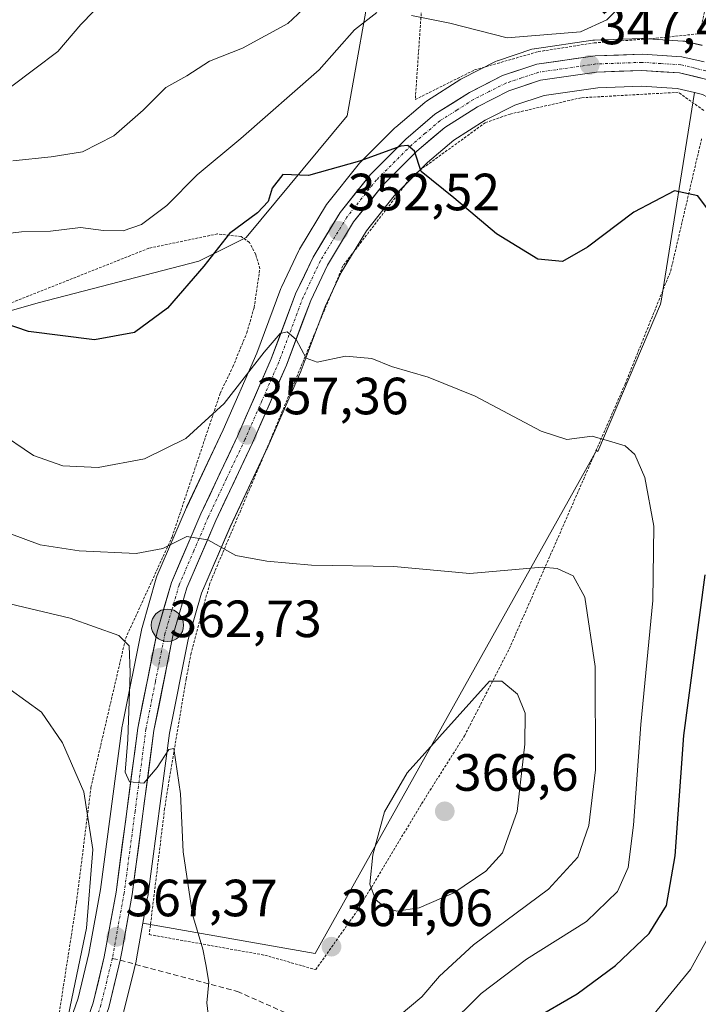
# Model space of a CAD drawing. Units: metres. Extents: x 616732 to 620156, y 4784957 to 4787330.
# Drawn here: x 617838 to 617968, y 4787012 to 4787200 of the extents above; entities that cross this region are included whole.
import ezdxf
from ezdxf.enums import TextEntityAlignment as Align

# ---------------------------------------------------------------- set-up
doc = ezdxf.new("R2010")
doc.units = ezdxf.units.M
doc.header["$MEASUREMENT"] = 0
for name, pattern in [('TRAZO_Y_PUNTO', [1, 0.5, -0.25, 0, -0.25]), ('TRAZOS', [0.75, 0.5, -0.25]), ('TRAZOSX2', [1.5, 1, -0.5])]:
    doc.linetypes.add(name, pattern=pattern)
for name, color, linetype, lineweight in [('Alambrada', 19, 'TRAZOS', 0), ('Arbolado forestal CxS', 92, 'Continuous', 0), ('Carretera de calzada única', 19, 'Continuous', 13), ('Carretera de calzada única Cxs', 19, 'Continuous', 13), ('Carretera de calzada única eje', 19, 'TRAZO_Y_PUNTO', 0), ('Carátula', 7, 'Continuous', 5), ('Curva de nivel maestra', 36, 'Continuous', 30), ('Curva de nivel normal', 36, 'Continuous', 0), ('Núcleo urbano CxS', 19, 'Continuous', 0), ('Pastizal CxS', 92, 'Continuous', 0), ('Prado CxS', 92, 'Continuous', 0), ('Punto de cota en terreno', 7, 'Continuous', 0), ('Punto kilométrico de carretera', 7, 'Continuous', 0), ('Rótulo de punto de cota en terreno', 19, 'Continuous', 0), ('Senda', 19, 'TRAZOSX2', 0)]:
    doc.layers.add(name, color=color, linetype=linetype, lineweight=lineweight)
doc.styles.add('Arial', font='txt', dxfattribs={"height": 0.2})

# ---------------------------------------------------------------- blocks, each defined once
blk = doc.blocks.new('*U159')
at = {"layer": 'Prado CxS', "color": 92, "linetype": 'Continuous', "lineweight": 0}
for points in [[(617724.4271, 4787011.6983, 404.3688), (617738.0727, 4787049.2493, 394.9299), (617753.9949, 4787082.8173, 384.3405), (617757.9749, 4787096.4721, 379.7501), (617764.2297, 4787106.7135, 376.0673), (617776.9261, 4787113.8807, 372.3481), (617794.5561, 4787119.5683, 366.5877), (617817.3061, 4787139.4731, 354.3797), (617841.1921, 4787146.2985, 349.4994), (617871.9037, 4787154.2607, 350.9629), (617881.0039, 4787158.8097, 351.8762), (617900.3403, 4787182.1277, 349.2954), (617905.4581, 4787211.1327, 343.7312), (617911.1459, 4787241.2749, 336.7927), (617924.2261, 4787250.9429, 336.4699), (617969.1563, 4787261.1807, 343.4068), (617974.8433, 4787269.7115, 344.6183), (617982.8051, 4787288.4787, 346.8766), (617990.7673, 4787290.7537, 347.0754), (618010.6729, 4787291.8917, 348.1796), (618012.3882, 4787293.0792, 348.457), (618160.87, 4787295.6677, 356.1219)], [(617968.2485, 4787195.5907, 346.2203), (617965.0921, 4787196.3391, 346.4983), (617964.9211, 4787196.3745, 346.5146), (617964.5879, 4787196.4143, 346.5452), (617956.9379, 4787196.8943, 347.031), (617956.7501, 4787196.9001, 347.0358), (617956.6433, 4787196.8983, 347.0388), (617947.6633, 4787196.5783, 347.2823), (617947.3435, 4787196.5497, 347.285), (617936.2035, 4787194.9497, 347.3535), (617936.1091, 4787194.9345, 347.3586), (617935.6853, 4787194.8275, 347.3849), (617929.1153, 4787192.6475, 348.1756), (617929.0341, 4787192.6191, 348.1901), (617928.6999, 4787192.4741, 348.2468), (617922.3499, 4787189.2441, 348.3706), (617922.2101, 4787189.1681, 348.3745), (617922.1031, 4787189.1035, 348.3785), (617915.5131, 4787184.9235, 349.0568), (617915.1839, 4787184.6817, 349.0952), (617909.6161, 4787179.9451, 349.9008), (617909.4419, 4787179.7845, 349.9287), (617902.6419, 4787173.0045, 351.2377), (617902.4619, 4787172.8085, 351.2933), (617902.4127, 4787172.7483, 351.3004), (617896.6027, 4787165.4483, 352.3323), (617896.3829, 4787165.1325, 352.3545), (617891.1975, 4787156.5563, 353.4762), (617891.0681, 4787156.3127, 353.4993), (617887.7481, 4787149.2927, 354.4973), (617887.6507, 4787149.0625, 354.5335), (617883.0193, 4787136.6987, 355.8835), (617876.5993, 4787122.0329, 357.6962), (617869.5979, 4787107.2223, 359.7827), (617869.5539, 4787107.1249, 359.798), (617863.9139, 4787094.0049, 361.6556), (617863.8511, 4787093.8461, 361.6742), (617863.7881, 4787093.6535, 361.6964), (617861.0581, 4787084.2135, 363.0673), (617860.9985, 4787083.9691, 363.0989), (617857.3085, 4787065.5391, 364.5176), (617857.2957, 4787065.4711, 364.531), (617857.2761, 4787065.3443, 364.5533), (617853.1255, 4787034.0357, 367.1211), (617851.0269, 4787022.4885, 368.3934), (617850.9043, 4787021.8133, 368.4346), (617848.8201, 4787013.2429, 368.8268), (617841.4711, 4786992.2769, 371.2996)]]:
    blk.add_polyline3d(points, dxfattribs=at)
blk.add_polyline3d([(617894.2005, 4787021.8135, 363.9426), (617861.2321, 4787027.6309, 367.1612), (617862.1233, 4787032.5629, 366.8131), (617862.1439, 4787032.6947, 366.8067), (617866.3011, 4787063.9581, 364.5977), (617869.8869, 4787081.9073, 363.8587), (617872.4497, 4787090.7463, 362.3042), (617877.8951, 4787103.4163, 359.5549), (617884.8923, 4787118.2179, 357.0216), (617884.9289, 4787118.2983, 357.0143), (617891.4389, 4787133.1883, 355.4899), (617891.4991, 4787133.3367, 355.4813), (617896.1051, 4787145.6197, 354.4915), (617899.1865, 4787152.1289, 353.7802), (617903.9877, 4787160.0733, 352.575), (617909.3303, 4787166.7873, 351.2261), (617915.7143, 4787173.1521, 349.9597), (617920.7639, 4787177.4489, 348.8989), (617926.7477, 4787181.2413, 347.8792), (617932.4205, 4787184.1343, 347.0852), (617938.0415, 4787185.9987, 346.6627), (617948.3165, 4787187.4775, 347.2929), (617956.6687, 4787187.7669, 348.249), (617963.4961, 4787187.3419, 348.4447), (617966.8025, 4787186.5545, 347.4402), (617960.4781, 4787147.0351, 351.6682), (617960.3175, 4787146.0315, 351.7373), (617948.3133, 4787117.8693, 356.0611), (617948.0367, 4787118.0659, 356.0622), (617894.2005, 4787021.8135, 363.9426)], close=True, dxfattribs=at)
blk = doc.blocks.new('*U160')
at = {"layer": 'Arbolado forestal CxS', "color": 92, "linetype": 'Continuous', "lineweight": 0}
blk.add_polyline3d([(617675.44, 4787287.21, 312.55), (618012.39, 4787293.08, 348.46), (618010.67, 4787291.89, 348.18), (617990.77, 4787290.75, 347.08), (617982.81, 4787288.48, 346.88), (617974.84, 4787269.71, 344.62), (617969.16, 4787261.18, 343.41), (617924.23, 4787250.94, 336.47), (617911.15, 4787241.27, 336.79), (617905.46, 4787211.13, 343.73), (617900.34, 4787182.13, 349.3), (617881, 4787158.81, 351.88), (617871.9, 4787154.26, 350.96), (617841.19, 4787146.3, 349.5), (617817.31, 4787139.47, 354.38)], dxfattribs=at)
blk = doc.blocks.new('*U165')
at = {"layer": 'Núcleo urbano CxS', "color": 19, "linetype": 'Continuous', "lineweight": 0}
for points in [[(617841.4711, 4786992.2769, 371.2996), (617848.8201, 4787013.2429, 368.8268), (617850.9043, 4787021.8133, 368.4346), (617851.0269, 4787022.4885, 368.3934), (617853.1255, 4787034.0357, 367.1211), (617857.2761, 4787065.3443, 364.5533), (617857.2957, 4787065.4711, 364.531), (617857.3085, 4787065.5391, 364.5176), (617860.9985, 4787083.9691, 363.0989), (617861.0581, 4787084.2135, 363.0673), (617863.7881, 4787093.6535, 361.6964), (617863.8511, 4787093.8461, 361.6742), (617863.9139, 4787094.0049, 361.6556), (617869.5539, 4787107.1249, 359.798), (617869.5979, 4787107.2223, 359.7827), (617876.5993, 4787122.0329, 357.6962), (617883.0193, 4787136.6987, 355.8835), (617887.6507, 4787149.0625, 354.5335), (617887.7481, 4787149.2927, 354.4973), (617891.0681, 4787156.3127, 353.4993), (617891.1975, 4787156.5563, 353.4762), (617896.3829, 4787165.1325, 352.3545), (617896.6027, 4787165.4483, 352.3323), (617902.4127, 4787172.7483, 351.3004), (617902.4619, 4787172.8085, 351.2933), (617902.6419, 4787173.0045, 351.2377), (617909.4419, 4787179.7845, 349.9287), (617909.6161, 4787179.9451, 349.9008), (617915.1839, 4787184.6817, 349.0952), (617915.5131, 4787184.9235, 349.0568), (617922.1031, 4787189.1035, 348.3785), (617922.2101, 4787189.1681, 348.3745), (617922.3499, 4787189.2441, 348.3706), (617928.6999, 4787192.4741, 348.2468), (617929.0341, 4787192.6191, 348.1901), (617929.1153, 4787192.6475, 348.1756), (617935.6853, 4787194.8275, 347.3849), (617936.1091, 4787194.9345, 347.3586), (617936.2035, 4787194.9497, 347.3535), (617947.3435, 4787196.5497, 347.285), (617947.6633, 4787196.5783, 347.2823), (617956.6433, 4787196.8983, 347.0388), (617956.7501, 4787196.9001, 347.0358), (617956.9379, 4787196.8943, 347.031), (617964.5879, 4787196.4143, 346.5452), (617964.9211, 4787196.3745, 346.5146), (617965.0921, 4787196.3391, 346.4983), (617968.2485, 4787195.5907, 346.2203)], [(617968.3331, 4787186.1899, 347.0894), (617966.8025, 4787186.5545, 347.4402), (617963.4961, 4787187.3419, 348.4447), (617956.6687, 4787187.7669, 348.249), (617948.3165, 4787187.4775, 347.2929), (617938.0415, 4787185.9987, 346.6627), (617932.4205, 4787184.1343, 347.0852), (617926.7477, 4787181.2413, 347.8792), (617920.7639, 4787177.4489, 348.8989), (617915.7143, 4787173.1521, 349.9597), (617909.3303, 4787166.7873, 351.2261), (617903.9877, 4787160.0733, 352.575), (617899.1865, 4787152.1289, 353.7802), (617896.1051, 4787145.6197, 354.4915), (617891.4991, 4787133.3367, 355.4813), (617891.4389, 4787133.1883, 355.4899), (617884.9289, 4787118.2983, 357.0143), (617884.8923, 4787118.2179, 357.0216), (617877.8951, 4787103.4163, 359.5549), (617872.4497, 4787090.7463, 362.3042), (617869.8869, 4787081.9073, 363.8587), (617866.3011, 4787063.9581, 364.5977), (617862.1439, 4787032.6947, 366.8067), (617862.1233, 4787032.5629, 366.8131), (617861.2321, 4787027.6309, 367.1612), (617860.1919, 4787021.8751, 367.1963), (617859.8517, 4787020.0035, 367.3784), (617859.8153, 4787019.8317, 367.3969), (617859.5547, 4787018.7595, 367.5231), (617857.6041, 4787010.7871, 368.0612)]]:
    blk.add_polyline3d(points, dxfattribs=at)
blk = doc.blocks.new('*U171')
at = {"layer": 'Pastizal CxS', "color": 92, "linetype": 'Continuous', "lineweight": 0}
blk.add_polyline3d([(617857.6041, 4787010.7871, 368.0612), (617859.5547, 4787018.7595, 367.5231), (617859.8153, 4787019.8317, 367.3969), (617859.8517, 4787020.0035, 367.3784), (617860.1919, 4787021.8751, 367.1963), (617861.2321, 4787027.6309, 367.1612), (617894.2005, 4787021.8135, 363.9426), (617948.0367, 4787118.0659, 356.0622), (617948.3133, 4787117.8693, 356.0611), (617960.3175, 4787146.0315, 351.7373), (617960.4781, 4787147.0351, 351.6682), (617966.8025, 4787186.5545, 347.4402), (617968.3331, 4787186.1899, 347.0894)], dxfattribs=at)
blk = doc.blocks.new('*U175')
at = {"layer": 'Prado CxS', "color": 92, "linetype": 'Continuous', "lineweight": 0}
blk.add_polyline3d([(618012.39, 4787293.08, 348.46), (618010.67, 4787291.89, 348.18), (617990.77, 4787290.75, 347.08), (617982.81, 4787288.48, 346.88), (617974.84, 4787269.71, 344.62), (617969.16, 4787261.18, 343.41), (617924.23, 4787250.94, 336.47), (617911.15, 4787241.27, 336.79), (617905.46, 4787211.13, 343.73), (617900.34, 4787182.13, 349.3), (617881, 4787158.81, 351.88), (617871.9, 4787154.26, 350.96), (617841.19, 4787146.3, 349.5), (617817.31, 4787139.47, 354.38), (617794.56, 4787119.57, 366.59), (617776.93, 4787113.88, 372.35), (617764.23, 4787106.71, 376.07)], dxfattribs=at)
blk = doc.blocks.new('*U186')
at = {"layer": 'Arbolado forestal CxS', "color": 92, "linetype": 'Continuous', "lineweight": 0}
blk.add_polyline3d([(618012.39, 4787293.08, 348.46), (618010.67, 4787291.89, 348.18), (617990.77, 4787290.75, 347.08), (617982.81, 4787288.48, 346.88), (617974.84, 4787269.71, 344.62), (617969.16, 4787261.18, 343.41), (617924.23, 4787250.94, 336.47), (617911.15, 4787241.27, 336.79), (617905.46, 4787211.13, 343.73), (617900.34, 4787182.13, 349.3), (617881, 4787158.81, 351.88), (617871.9, 4787154.26, 350.96), (617841.19, 4787146.3, 349.5), (617817.31, 4787139.47, 354.38), (617794.56, 4787119.57, 366.59), (617776.93, 4787113.88, 372.35), (617764.23, 4787106.71, 376.07)], dxfattribs=at)
blk = doc.blocks.new('*U208')
at = {"layer": 'Curva de nivel normal', "color": 36, "linetype": 'Continuous', "lineweight": 0}
blk.add_polyline3d([(617851.79, 4787202.05, 335), (617849.34, 4787199.6, 335), (617844.92, 4787194.43, 335), (617836.14, 4787187.76, 335)], dxfattribs=at)
blk = doc.blocks.new('*U243')
at = {"layer": 'Curva de nivel normal', "color": 36, "linetype": 'Continuous', "lineweight": 0}
for points in [[(617955.31, 4787005.66, 345), (617966.06, 4787018.76, 345), (617971.17, 4787028.11, 345)], [(617954.97, 4787205.55, 345), (617950.02, 4787200.45, 345), (617944.97, 4787198.17, 345), (617930.95, 4787197.05, 345), (617919.96, 4787199.82, 345), (617912.63, 4787201.27, 345)], [(617906, 4787201.88, 345), (617901.72, 4787198.54, 345), (617894.96, 4787190.91, 345), (617879.96, 4787177.76, 345), (617871.63, 4787170.84, 345), (617865.8, 4787164.95, 345), (617860.96, 4787161.32, 345), (617857.47, 4787160.08, 345), (617853.68, 4787160.16, 345), (617849.27, 4787160.72, 345), (617843.51, 4787160, 345), (617837.98, 4787159.92, 345), (617833.16, 4787159.35, 345)]]:
    blk.add_polyline3d(points, dxfattribs=at)
blk = doc.blocks.new('*U247')
at = {"layer": 'Curva de nivel normal', "color": 36, "linetype": 'Continuous', "lineweight": 0}
blk.add_polyline3d([(617895.63, 4787206.06, 340), (617888.96, 4787199.77, 340), (617880.3, 4787195.03, 340), (617873.96, 4787192.59, 340), (617869.63, 4787189.77, 340), (617865.63, 4787187.49, 340), (617861.3, 4787183.18, 340), (617855.64, 4787178.3, 340), (617849.65, 4787175.22, 340), (617843.67, 4787174.24, 340), (617836.34, 4787173.48, 340)], dxfattribs=at)
blk = doc.blocks.new('5PATER')
at = {"layer": 'Carátula', "linetype": 'Continuous', "lineweight": 5}
h = blk.add_hatch(color=250, dxfattribs=at)
edge = h.paths.add_edge_path()
edge.add_ellipse((0, 0.01), major_axis=(-1.33, -1.34), ratio=0.999422, start_angle=0, end_angle=360)
blk = doc.blocks.new('5HITCA')
at = {"layer": 'Carátula', "linetype": 'Continuous', "lineweight": 5}
h = blk.add_hatch(color=1, dxfattribs=at)
edge = h.paths.add_edge_path()
edge.add_arc((0, 0), 3.1, 0.0011, 360.0011)
at = {"layer": 'Carátula', "color": 250, "linetype": 'Continuous', "lineweight": 5}
blk.add_circle((0, 0, 0), 3.1, dxfattribs=at)

msp = doc.modelspace()

# ---------------------------------------------------------------- linework, layer by layer
at = {"layer": 'Alambrada', "color": 19, "linetype": 'TRAZOS', "lineweight": 0}
for points in [[(617913.35, 4787185.21, 348.01), (617924.71, 4787190.88, 346.95), (617936.89, 4787194.38, 346.27), (617947.62, 4787196.06, 345.97), (617959.46, 4787196.95, 346.7), (617967.8, 4787197.82, 347.09), (617969.53, 4787205.71, 346.32), (617967.23, 4787210.59, 345.44), (617968.01, 4787216.71, 345.01), (617970.98, 4787226.14, 345.07), (617977.65, 4787244.77, 345.67), (617971.81, 4787264.41, 342.76), (617955.1, 4787259.73, 338.67), (617936.48, 4787253.97, 335.71), (617931.46, 4787252.64, 335.16), (617917.31, 4787248.48, 334.94), (617916.03, 4787232.4, 337.73), (617914.85, 4787206.91, 343.56), (617913.35, 4787185.21, 348.01)], [(617968.56, 4787183.15, 347.89), (617963.69, 4787186.6, 347.49), (617945.1, 4787185.56, 346.6), (617931.51, 4787182.44, 347.04), (617926.76, 4787180.79, 347.72), (617912.71, 4787170.58, 350.2), (617899.5, 4787153.38, 353.16), (617885.49, 4787119.74, 356.54), (617874.01, 4787092.59, 361.06), (617870.44, 4787079.29, 363.35), (617869.52, 4787074.35, 363.67), (617866.23, 4787054.96, 365.28), (617865.38, 4787049.54, 365.3), (617862.44, 4787025.43, 367.3), (617884.58, 4787021.47, 363.64), (617894.3, 4787018.71, 363.91)], [(617894.3, 4787018.71, 363.91), (617902.24, 4787029.96, 364.49), (617914.57, 4787050.46, 366.06), (617922.77, 4787063.46, 365.91), (617931.35, 4787080.13, 363.77), (617941.62, 4787103.54, 358.3), (617953.51, 4787130.76, 353.01), (617962.24, 4787152.41, 351.09), (617968.21, 4787177.96, 348.57)], [(617844.53, 4787006.01, 370.19), (617848.51, 4787031.6, 371.04), (617851.28, 4787053.6, 369.6), (617857.91, 4787082.1, 364.34), (617866.8, 4787101.5, 359.4), (617876.03, 4787129.05, 354.06), (617878.44, 4787134.07, 353.59), (617881.1, 4787140.55, 353.11), (617882.51, 4787145.41, 352.85), (617883.61, 4787152.86, 352.01), (617882.81, 4787155.59, 351.63), (617881.6, 4787157.89, 351.41), (617880.03, 4787158.99, 350.78), (617875.47, 4787159.5, 349.32), (617862.37, 4787156.76, 346.89), (617831.21, 4787144.41, 349.67)]]:
    msp.add_polyline3d(points, dxfattribs=at)
at = {"layer": 'Carretera de calzada única', "color": 19, "linetype": 'Continuous', "lineweight": 13}
for points in [[(617838.58, 4786976.15), (617844.29, 4786991.25), (617851.7, 4787012.39), (617853.84, 4787021.19), (617856.09, 4787033.57), (617860.25, 4787064.95), (617863.94, 4787083.38), (617866.67, 4787092.82), (617872.31, 4787105.94), (617879.33, 4787120.79), (617885.8, 4787135.57), (617890.46, 4787148.01), (617893.78, 4787155.03), (617898.95, 4787163.58), (617904.76, 4787170.88), (617911.56, 4787177.66), (617917.12, 4787182.39), (617923.71, 4787186.57), (617930.06, 4787189.8), (617936.63, 4787191.98), (617947.77, 4787193.58), (617956.75, 4787193.9), (617964.4, 4787193.42), (617968.67, 4787192.41)], [(617970.76, 4787188.27), (617969.44, 4787189.01), (617963.94, 4787190.32), (617956.71, 4787190.77), (617948.05, 4787190.47), (617937.35, 4787188.93), (617931.26, 4787186.91), (617925.26, 4787183.85), (617918.98, 4787179.87), (617913.68, 4787175.36), (617907.09, 4787168.79), (617901.52, 4787161.79), (617896.54, 4787153.55), (617893.34, 4787146.79), (617888.69, 4787134.39), (617882.18, 4787119.5), (617875.16, 4787104.65), (617869.62, 4787091.76), (617866.97, 4787082.62), (617863.34, 4787064.45), (617859.17, 4787033.09), (617857.24, 4787022.41), (617856.89, 4787020.5)], [(617856.89, 4787020.5), (617856.64, 4787019.47), (617854.69, 4787011.5), (617847.22, 4786990.18), (617839.99, 4786971.05), (617833.98, 4786955.13), (617826.96, 4786938.45), (617818.05, 4786919.18), (617806.52, 4786892.66), (617796.31, 4786857.85), (617787.33, 4786826.65), (617779.88, 4786801.42), (617772.85, 4786781.61), (617765.08, 4786759.85), (617759.62, 4786746), (617755.69, 4786738.21), (617750.44, 4786730.39), (617741.41, 4786719.99), (617733.23, 4786712.32)]]:
    msp.add_lwpolyline(points, dxfattribs=at)
at = {"layer": 'Carretera de calzada única Cxs', "color": 19, "linetype": 'Continuous', "lineweight": 13}
for points in [[(617850.22, 4787008.16, 369.11), (617851.7, 4787012.39, 368.52), (617852.77, 4787016.79, 368.17), (617853.84, 4787021.19, 367.86), (617854.59, 4787025.32, 367.61), (617855.34, 4787029.44, 367.34), (617856.09, 4787033.57, 366.92), (617856.68, 4787038.05, 366.25), (617857.28, 4787042.54, 365.87), (617857.87, 4787047.02, 365.54), (617858.47, 4787051.5, 365.29), (617859.06, 4787055.98, 365.04), (617859.66, 4787060.47, 364.81), (617860.25, 4787064.95, 364.52), (617861.17, 4787069.56, 363.74), (617862.1, 4787074.17, 363.18), (617863.02, 4787078.77, 362.77), (617863.94, 4787083.38, 362.47), (617865.31, 4787088.1, 361.97), (617866.67, 4787092.82, 361.19), (617868.55, 4787097.19, 360.48), (617870.43, 4787101.57, 359.88), (617872.31, 4787105.94, 359.25), (617874.07, 4787109.65, 358.54), (617875.82, 4787113.37, 358.21), (617877.58, 4787117.08, 357.33), (617879.33, 4787120.79, 356.88), (617880.95, 4787124.49, 356.66), (617882.57, 4787128.18, 355.98), (617884.18, 4787131.88, 355.43), (617885.8, 4787135.57, 355.31), (617887.35, 4787139.72, 354.81), (617888.91, 4787143.86, 354.19), (617890.46, 4787148.01, 353.87), (617892.12, 4787151.52, 353.46), (617893.78, 4787155.03, 352.91), (617896.37, 4787159.31, 352.54), (617898.95, 4787163.58, 351.69), (617901.86, 4787167.23, 351.4), (617904.76, 4787170.88, 350.64), (617908.16, 4787174.27, 350.12), (617911.56, 4787177.66, 349.7), (617914.34, 4787180.03, 349.15), (617917.12, 4787182.39, 348.71), (617920.42, 4787184.48, 348.58), (617923.71, 4787186.57, 348.02), (617926.89, 4787188.19, 348.16), (617930.06, 4787189.8, 347.59), (617933.35, 4787190.89, 347.09), (617936.63, 4787191.98, 346.9), (617940.34, 4787192.51, 346.97), (617944.06, 4787193.05, 347.13), (617947.77, 4787193.58, 347.21), (617952.26, 4787193.74, 347.11), (617956.75, 4787193.9, 346.95), (617960.58, 4787193.66, 346.92), (617964.4, 4787193.42, 346.72), (617968.67, 4787192.41, 346.37)], [(617969.44, 4787189.01, 346.17), (617966.69, 4787189.67, 346.45), (617963.94, 4787190.32, 346.75), (617960.33, 4787190.55, 347.02), (617956.71, 4787190.77, 347.1), (617952.38, 4787190.62, 347.11), (617948.05, 4787190.47, 346.99), (617944.48, 4787189.96, 346.89), (617940.92, 4787189.44, 346.89), (617937.35, 4787188.93, 347.16), (617934.31, 4787187.92, 347.55), (617931.26, 4787186.91, 347.79), (617928.26, 4787185.38, 347.72), (617925.26, 4787183.85, 348.01), (617922.12, 4787181.86, 348.63), (617918.98, 4787179.87, 348.85), (617916.33, 4787177.62, 349.43), (617913.68, 4787175.36, 349.76), (617910.39, 4787172.08, 350.37), (617907.09, 4787168.79, 350.98), (617904.31, 4787165.29, 351.43), (617901.52, 4787161.79, 352.09), (617899.03, 4787157.67, 352.65), (617896.54, 4787153.55, 353.33), (617894.94, 4787150.17, 353.6), (617893.34, 4787146.79, 354.06), (617891.79, 4787142.66, 354.61), (617890.24, 4787138.52, 354.9), (617888.69, 4787134.39, 355.4), (617887.06, 4787130.67, 355.93), (617885.44, 4787126.95, 356.25), (617883.81, 4787123.22, 356.78), (617882.18, 4787119.5, 357.39), (617880.43, 4787115.79, 357.78), (617878.67, 4787112.08, 358.27), (617876.92, 4787108.36, 358.83), (617875.16, 4787104.65, 359.35), (617873.31, 4787100.35, 360.01), (617871.47, 4787096.06, 360.58), (617869.62, 4787091.76, 361.25), (617868.3, 4787087.19, 361.91), (617866.97, 4787082.62, 362.32), (617866.06, 4787078.08, 362.73), (617865.16, 4787073.54, 363.31), (617864.25, 4787068.99, 363.71), (617863.34, 4787064.45, 364.21), (617862.74, 4787059.97, 364.57), (617862.15, 4787055.49, 364.83), (617861.55, 4787051.01, 365.12), (617860.96, 4787046.53, 365.54), (617860.36, 4787042.05, 365.97), (617859.77, 4787037.57, 366.41), (617859.17, 4787033.09, 366.9), (617858.53, 4787029.53, 367.1), (617857.88, 4787025.97, 367.31), (617857.24, 4787022.41, 367.55), (617856.89, 4787020.5, 367.69), (617856.64, 4787019.47, 367.79), (617855.67, 4787015.49, 368.12), (617854.69, 4787011.5, 368.45)]]:
    msp.add_polyline3d(points, dxfattribs=at)
at = {"layer": 'Carretera de calzada única eje', "color": 19, "linetype": 'TRAZO_Y_PUNTO', "lineweight": 0}
for points in [[(617970.02, 4787190.48), (617966.92, 4787191.21), (617964.17, 4787191.87), (617960.34, 4787192.11), (617956.73, 4787192.33), (617952.4, 4787192.18), (617947.91, 4787192.02), (617936.99, 4787190.45), (617933.7, 4787189.36), (617930.66, 4787188.35), (617927.48, 4787186.74), (617924.48, 4787185.21), (617921.34, 4787183.22), (617918.05, 4787181.13), (617915.27, 4787178.76), (617912.62, 4787176.51), (617905.92, 4787169.83), (617903.14, 4787166.33), (617900.23, 4787162.68), (617895.16, 4787154.29), (617891.9, 4787147.4), (617889.57, 4787141.18), (617887.24, 4787134.98), (617883.99, 4787127.53), (617880.75, 4787120.14), (617877.24, 4787112.72), (617873.73, 4787105.29), (617870.97, 4787098.85), (617868.14, 4787092.29), (617866.78, 4787087.57), (617865.45, 4787083), (617863.61, 4787073.78), (617861.79, 4787064.7), (617859.72, 4787049.01), (617857.63, 4787033.33), (617856.5, 4787027.14), (617855.37, 4787020.86)], [(617855.37, 4787020.86), (617854.3, 4787016.46), (617853.19, 4787011.94), (617849.46, 4787001.28), (617845.75, 4786990.71), (617842.14, 4786981.15)]]:
    msp.add_lwpolyline(points, dxfattribs=at)
at = {"layer": 'Curva de nivel maestra', "color": 36, "linetype": 'Continuous', "lineweight": 30}
for points in [[(617970.43, 4787162.77, 350), (617967.44, 4787166.81, 350), (617962.95, 4787167.73, 350), (617955.21, 4787163.68, 350), (617946.31, 4787156.99, 350), (617941.54, 4787154.22, 350), (617936.82, 4787154.65, 350), (617928.92, 4787159.52, 350), (617920.76, 4787166.38, 350), (617914.48, 4787171.43, 350), (617913.22, 4787175.36, 350), (617911.96, 4787176.44, 350), (617910.56, 4787176.29, 350), (617902.68, 4787173.45, 350), (617892.89, 4787170.67, 350), (617887.98, 4787170.88, 350), (617885.96, 4787168.24, 350), (617885.18, 4787165.72, 350), (617883.18, 4787163.52, 350), (617877.81, 4787159.58, 350), (617872.9, 4787153.35, 350), (617865.96, 4787145.28, 350), (617859.63, 4787140.67, 350), (617851.97, 4787139.23, 350), (617839.31, 4787140.86, 350), (617831.79, 4787143.41, 350)], [(617936.01, 4787009.22, 350), (617944.35, 4787014.07, 350), (617951.68, 4787019.51, 350), (617958.14, 4787025.6, 350), (617961.44, 4787030.97, 350), (617963.12, 4787040.47, 350), (617964.75, 4787063.54, 350), (617968.82, 4787094.26, 350)]]:
    msp.add_polyline3d(points, dxfattribs=at)
at = {"layer": 'Curva de nivel normal', "color": 36, "linetype": 'Continuous', "lineweight": 0}
for points in [[(617833.24, 4787121.85, 355), (617840.31, 4787117.08, 355), (617845.87, 4787115.13, 355), (617852.69, 4787114.8, 355), (617861.5, 4787116.47, 355), (617869.45, 4787120.36, 355), (617876.8, 4787127.06, 355), (617884.42, 4787136.86, 355), (617887.48, 4787140.42, 355), (617888.84, 4787140.79, 355), (617890.54, 4787139.27, 355), (617892.44, 4787135.71, 355), (617894.56, 4787134.99, 355), (617900.02, 4787136.09, 355), (617905.06, 4787135.68, 355), (617908.82, 4787134.11, 355), (617915.79, 4787132.08, 355), (617924.8, 4787128.44, 355), (617937.48, 4787121.76, 355), (617942.35, 4787120.18, 355), (617947.2, 4787120.8, 355), (617950.96, 4787119.7, 355), (617953.5, 4787118.92, 355), (617955.4, 4787117.29, 355), (617957.28, 4787112.88, 355), (617959.02, 4787103.59, 355), (617958.85, 4787089.36, 355), (617956.54, 4787065.64, 355), (617955.14, 4787046.36, 355), (617954.07, 4787038.26, 355), (617952.06, 4787033.66, 355), (617946.12, 4787027.94, 355), (617934.62, 4787020.73, 355), (617925.95, 4787014.12, 355), (617919.2, 4787007.42, 355)], [(617908.3, 4787008.19, 360), (617914.64, 4787013.51, 360), (617918, 4787017.49, 360), (617924.47, 4787023.46, 360), (617938.83, 4787034.11, 360), (617944.47, 4787040.22, 360), (617946.59, 4787046.32, 360), (617947.82, 4787056.94, 360), (617947.77, 4787076.74, 360), (617945.78, 4787090.02, 360), (617943.59, 4787094.06, 360), (617940.5, 4787095.5, 360), (617937.63, 4787095.73, 360), (617923.77, 4787094.54, 360), (617909.26, 4787095.89, 360), (617893.51, 4787096.14, 360), (617884.94, 4787096.9, 360), (617878.99, 4787097.94, 360), (617873.65, 4787100.94, 360), (617869.66, 4787101.62, 360), (617865.02, 4787099.31, 360), (617859.91, 4787098.34, 360), (617849, 4787098.83, 360), (617841.59, 4787100.03, 360), (617835.55, 4787102.22, 360)], [(617873.78, 4787009.61, 365), (617873.46, 4787012.37, 365), (617873.85, 4787016.33, 365), (617873.28, 4787019.7, 365), (617872.7, 4787022.61, 365), (617870.74, 4787029.27, 365), (617868.96, 4787041.26, 365), (617868.45, 4787052.35, 365), (617867.13, 4787061.06, 365), (617866.16, 4787060.84, 365), (617863.96, 4787057.4, 365), (617861.4, 4787054.4, 365), (617858.68, 4787054.65, 365), (617857.8, 4787056.48, 365), (617858.31, 4787062.74, 365), (617858.79, 4787075.56, 365), (617858.62, 4787080.71, 365), (617856.61, 4787082.67, 365), (617847.32, 4787085.97, 365), (617831.95, 4787089.62, 365)], [(617909.81, 4787029.9, 365), (617914.12, 4787030.53, 365), (617920.75, 4787033.44, 365), (617926.86, 4787037.59, 365), (617930.06, 4787041.06, 365), (617932.85, 4787049, 365), (617934.34, 4787061.85, 365), (617934.38, 4787067.78, 365), (617932.94, 4787071.4, 365), (617929.94, 4787073.89, 365), (617927.54, 4787073.93, 365), (617911.81, 4787056.35, 365), (617907.47, 4787048.89, 365), (617905.24, 4787040.7, 365), (617904.63, 4787035.06, 365), (617905.74, 4787032.14, 365), (617907.59, 4787030.58, 365), (617909.81, 4787029.9, 365)], [(617846.69, 4787008.61, 370), (617850.43, 4787026.68, 370), (617851.66, 4787041.7, 370), (617849.94, 4787052.73, 370), (617845.82, 4787062.13, 370), (617841.83, 4787067.96, 370), (617835.81, 4787072.31, 370)]]:
    msp.add_polyline3d(points, dxfattribs=at)
at = {"layer": 'Núcleo urbano CxS', "color": 19, "linetype": 'Continuous', "lineweight": 0}
for points in [[(617968.25, 4787195.59, 346.22), (617965.09, 4787196.34, 346.5), (617964.92, 4787196.37, 346.51), (617964.59, 4787196.41, 346.55), (617956.94, 4787196.89, 347.03), (617956.75, 4787196.9, 347.04), (617956.64, 4787196.9, 347.04), (617947.66, 4787196.58, 347.28), (617947.34, 4787196.55, 347.28), (617936.2, 4787194.95, 347.35), (617936.11, 4787194.93, 347.36), (617935.69, 4787194.83, 347.38), (617929.12, 4787192.65, 348.18), (617929.03, 4787192.62, 348.19), (617928.7, 4787192.47, 348.25), (617922.35, 4787189.24, 348.37), (617922.21, 4787189.17, 348.37), (617922.1, 4787189.1, 348.38), (617915.51, 4787184.92, 349.06), (617915.18, 4787184.68, 349.1), (617909.62, 4787179.95, 349.9), (617909.44, 4787179.78, 349.93), (617902.64, 4787173, 351.24), (617902.46, 4787172.81, 351.29), (617902.41, 4787172.75, 351.3), (617896.6, 4787165.45, 352.33), (617896.38, 4787165.13, 352.35), (617891.2, 4787156.56, 353.48), (617891.07, 4787156.31, 353.5), (617887.75, 4787149.29, 354.5), (617887.65, 4787149.06, 354.53), (617883.02, 4787136.7, 355.88), (617876.6, 4787122.03, 357.7), (617869.6, 4787107.22, 359.78), (617869.55, 4787107.12, 359.8), (617863.91, 4787094, 361.66), (617863.85, 4787093.85, 361.67), (617863.79, 4787093.65, 361.7), (617861.06, 4787084.21, 363.07), (617861, 4787083.97, 363.1), (617857.31, 4787065.54, 364.52), (617857.3, 4787065.47, 364.53), (617857.28, 4787065.34, 364.55), (617853.13, 4787034.04, 367.12), (617851.03, 4787022.49, 368.39), (617850.9, 4787021.81, 368.43), (617848.82, 4787013.24, 368.83), (617841.47, 4786992.28, 371.3)], [(617966.8, 4787186.55, 347.44), (617963.5, 4787187.34, 348.44), (617956.67, 4787187.77, 348.25), (617948.32, 4787187.48, 347.29), (617938.04, 4787186, 346.66), (617932.42, 4787184.13, 347.09), (617926.75, 4787181.24, 347.88), (617920.76, 4787177.45, 348.9), (617915.71, 4787173.15, 349.96), (617909.33, 4787166.79, 351.23), (617903.99, 4787160.07, 352.57), (617899.19, 4787152.13, 353.78), (617896.11, 4787145.62, 354.49), (617891.5, 4787133.34, 355.48), (617891.44, 4787133.19, 355.49), (617884.93, 4787118.3, 357.01), (617884.89, 4787118.22, 357.02), (617877.9, 4787103.42, 359.55), (617872.45, 4787090.75, 362.3), (617869.89, 4787081.91, 363.86), (617866.3, 4787063.96, 364.6), (617862.14, 4787032.69, 366.81), (617862.12, 4787032.56, 366.81), (617861.23, 4787027.63, 367.16)], [(617966.8, 4787186.55, 347.44), (617968.33, 4787186.19, 347.09), (617969.27, 4787185.66, 347), (617972.23, 4787183.99, 346.86), (617972.95, 4787183.58, 346.75), (617978.07, 4787178.52, 345.78), (617983.96, 4787169.44, 345.35), (617987.8, 4787160.86, 343.07), (617989.33, 4787154.83, 342.32), (617990.1, 4787148.43, 341.67), (617990.13, 4787139.19, 340.8), (617990.01, 4787113.51, 337.93), (617990.01, 4787113.36, 337.92), (617991.32, 4787084.9, 335.23), (617991.33, 4787084.82, 335.22), (617992.92, 4787063.16, 332.47), (617992.94, 4787062.99, 332.46), (617995.19, 4787045.89, 331.93), (617998.59, 4787023.3, 329.13), (618001.54, 4786992.01, 325.42), (618004.52, 4786965.06, 322.77), (618007.49, 4786936.79, 318.97), (618007.61, 4786935.14, 318.82)], [(617861.23, 4787027.63, 367.16), (617860.19, 4787021.88, 367.2), (617859.85, 4787020, 367.38), (617859.82, 4787019.83, 367.4), (617859.55, 4787018.76, 367.52), (617857.6, 4787010.79, 368.06), (617857.52, 4787010.51, 368.06), (617850.05, 4786989.17, 368.82), (617850.03, 4786989.12, 368.83), (617842.8, 4786969.99, 370.6), (617836.79, 4786954.07, 373.4), (617836.75, 4786953.97, 373.42), (617829.73, 4786937.29, 375.97), (617829.68, 4786937.19, 375.97), (617820.79, 4786917.95, 376.74), (617820.44, 4786917.15, 376.76)]]:
    msp.add_polyline3d(points, dxfattribs=at)
at = {"layer": 'Pastizal CxS', "color": 92, "linetype": 'Continuous', "lineweight": 0}
for points in [[(617861.23, 4787027.63, 367.16), (617894.2, 4787021.81, 363.94), (617948.04, 4787118.07, 356.06), (617948.31, 4787117.87, 356.06), (617960.32, 4787146.03, 351.74), (617960.48, 4787147.04, 351.67), (617966.8, 4787186.55, 347.44)], [(617966.8, 4787186.55, 347.44), (617968.33, 4787186.19, 347.09), (617969.27, 4787185.66, 347), (617972.23, 4787183.99, 346.86), (617972.95, 4787183.58, 346.75), (617978.07, 4787178.52, 345.78), (617983.96, 4787169.44, 345.35), (617987.8, 4787160.86, 343.07), (617989.33, 4787154.83, 342.32), (617990.1, 4787148.43, 341.67), (617990.13, 4787139.19, 340.8), (617990.01, 4787113.51, 337.93), (617990.01, 4787113.36, 337.92), (617991.32, 4787084.9, 335.23), (617991.33, 4787084.82, 335.22), (617992.92, 4787063.16, 332.47), (617992.94, 4787062.99, 332.46), (617995.19, 4787045.89, 331.93), (617998.59, 4787023.3, 329.13), (618001.54, 4786992.01, 325.42), (618004.52, 4786965.06, 322.77), (618007.49, 4786936.79, 318.97), (618007.61, 4786935.14, 318.82)], [(617861.23, 4787027.63, 367.16), (617860.19, 4787021.88, 367.2), (617859.85, 4787020, 367.38), (617859.82, 4787019.83, 367.4), (617859.55, 4787018.76, 367.52), (617857.6, 4787010.79, 368.06), (617857.52, 4787010.51, 368.06), (617850.05, 4786989.17, 368.82), (617850.03, 4786989.12, 368.83), (617842.8, 4786969.99, 370.6), (617836.79, 4786954.07, 373.4), (617836.75, 4786953.97, 373.42), (617829.73, 4786937.29, 375.97), (617829.68, 4786937.19, 375.97), (617820.79, 4786917.95, 376.74), (617820.44, 4786917.15, 376.76)]]:
    msp.add_polyline3d(points, dxfattribs=at)
at = {"layer": 'Prado CxS', "color": 92, "linetype": 'Continuous', "lineweight": 0}
for points in [[(617968.25, 4787195.59, 346.22), (617965.09, 4787196.34, 346.5), (617964.92, 4787196.37, 346.51), (617964.59, 4787196.41, 346.55), (617956.94, 4787196.89, 347.03), (617956.75, 4787196.9, 347.04), (617956.64, 4787196.9, 347.04), (617947.66, 4787196.58, 347.28), (617947.34, 4787196.55, 347.28), (617936.2, 4787194.95, 347.35), (617936.11, 4787194.93, 347.36), (617935.69, 4787194.83, 347.38), (617929.12, 4787192.65, 348.18), (617929.03, 4787192.62, 348.19), (617928.7, 4787192.47, 348.25), (617922.35, 4787189.24, 348.37), (617922.21, 4787189.17, 348.37), (617922.1, 4787189.1, 348.38), (617915.51, 4787184.92, 349.06), (617915.18, 4787184.68, 349.1), (617909.62, 4787179.95, 349.9), (617909.44, 4787179.78, 349.93), (617902.64, 4787173, 351.24), (617902.46, 4787172.81, 351.29), (617902.41, 4787172.75, 351.3), (617896.6, 4787165.45, 352.33), (617896.38, 4787165.13, 352.35), (617891.2, 4787156.56, 353.48), (617891.07, 4787156.31, 353.5), (617887.75, 4787149.29, 354.5), (617887.65, 4787149.06, 354.53), (617883.02, 4787136.7, 355.88), (617876.6, 4787122.03, 357.7), (617869.6, 4787107.22, 359.78), (617869.55, 4787107.12, 359.8), (617863.91, 4787094, 361.66), (617863.85, 4787093.85, 361.67), (617863.79, 4787093.65, 361.7), (617861.06, 4787084.21, 363.07), (617861, 4787083.97, 363.1), (617857.31, 4787065.54, 364.52), (617857.3, 4787065.47, 364.53), (617857.28, 4787065.34, 364.55), (617853.13, 4787034.04, 367.12), (617851.03, 4787022.49, 368.39), (617850.9, 4787021.81, 368.43), (617848.82, 4787013.24, 368.83), (617841.47, 4786992.28, 371.3)], [(617966.8, 4787186.55, 347.44), (617963.5, 4787187.34, 348.44), (617956.67, 4787187.77, 348.25), (617948.32, 4787187.48, 347.29), (617938.04, 4787186, 346.66), (617932.42, 4787184.13, 347.09), (617926.75, 4787181.24, 347.88), (617920.76, 4787177.45, 348.9), (617915.71, 4787173.15, 349.96), (617909.33, 4787166.79, 351.23), (617903.99, 4787160.07, 352.57), (617899.19, 4787152.13, 353.78), (617896.11, 4787145.62, 354.49), (617891.5, 4787133.34, 355.48), (617891.44, 4787133.19, 355.49), (617884.93, 4787118.3, 357.01), (617884.89, 4787118.22, 357.02), (617877.9, 4787103.42, 359.55), (617872.45, 4787090.75, 362.3), (617869.89, 4787081.91, 363.86), (617866.3, 4787063.96, 364.6), (617862.14, 4787032.69, 366.81), (617862.12, 4787032.56, 366.81), (617861.23, 4787027.63, 367.16)], [(617861.23, 4787027.63, 367.16), (617894.2, 4787021.81, 363.94), (617948.04, 4787118.07, 356.06), (617948.31, 4787117.87, 356.06), (617960.32, 4787146.03, 351.74), (617960.48, 4787147.04, 351.67), (617966.8, 4787186.55, 347.44)]]:
    msp.add_polyline3d(points, dxfattribs=at)
at = {"layer": 'Senda', "color": 19, "linetype": 'TRAZOSX2', "lineweight": 0}
for points in [[(617855.37, 4787020.86), (617856.89, 4787020.5)], [(617856.89, 4787020.5), (617879.3, 4787014.54), (617888.29, 4787010.58), (617889.62, 4787004.49), (617893.32, 4786983.59), (617899.14, 4786975.39), (617907.34, 4786972.21), (617916.08, 4786973.27), (617933.54, 4786979.62), (617948.62, 4786991), (617966.64, 4786998.19)]]:
    msp.add_lwpolyline(points, dxfattribs=at)

# ---------------------------------------------------------------- block references
at = {"layer": 'Arbolado forestal CxS', "color": 92, "linetype": 'Continuous', "lineweight": 0}
for name in ['*U160', '*U186']:
    msp.add_blockref(name, (0, 0), dxfattribs=at)
at = {"layer": 'Curva de nivel normal', "color": 36, "linetype": 'Continuous', "lineweight": 0}
for name in ['*U243', '*U247', '*U208']:
    msp.add_blockref(name, (0, 0), dxfattribs=at)
at = {"layer": 'Núcleo urbano CxS', "color": 19, "linetype": 'Continuous', "lineweight": 0}
msp.add_blockref('*U165', (0, 0), dxfattribs=at)
at = {"layer": 'Pastizal CxS', "color": 92, "linetype": 'Continuous', "lineweight": 0}
msp.add_blockref('*U171', (0, 0), dxfattribs=at)
at = {"layer": 'Prado CxS', "color": 92, "linetype": 'Continuous', "lineweight": 0}
for name in ['*U159', '*U175']:
    msp.add_blockref(name, (0, 0), dxfattribs=at)
at = {"layer": 'Punto de cota en terreno', "linetype": 'Continuous', "lineweight": 0}
for p in [(617946.75, 4787191.85, 347.47), (617898.67, 4787160.08, 352.52), (617881.15, 4787121.04, 357.36), (617864.54, 4787078.4, 362.73), (617919, 4787049, 366.6), (617856.12, 4787024.98, 367.37), (617897.32, 4787023.1, 364.06)]:
    msp.add_blockref('5PATER', p, dxfattribs=at)
at = {"layer": 'Punto kilométrico de carretera', "linetype": 'Continuous', "lineweight": 0}
msp.add_blockref('5HITCA', (617865.92, 4787084.62, 363.41), dxfattribs=at)

# ---------------------------------------------------------------- texts
at = {"layer": 'Rótulo de punto de cota en terreno', "color": 19, "linetype": 'Continuous', "lineweight": 0, "style": 'Arial'}
for s, p in [('347,47', (617948.51, 4787193.61)), ('352,52', (617900.43, 4787161.84)), ('357,36', (617882.91, 4787122.8)), ('362,73', (617866.3, 4787080.16)), ('366,6', (617920.76, 4787050.76)), ('367,37', (617857.88, 4787026.74)), ('364,06', (617899.08, 4787024.86))]:
    msp.add_text(s, height=7, dxfattribs=at).set_placement(p, align=Align.BOTTOM_LEFT)

doc.saveas('drawing.dxf')
